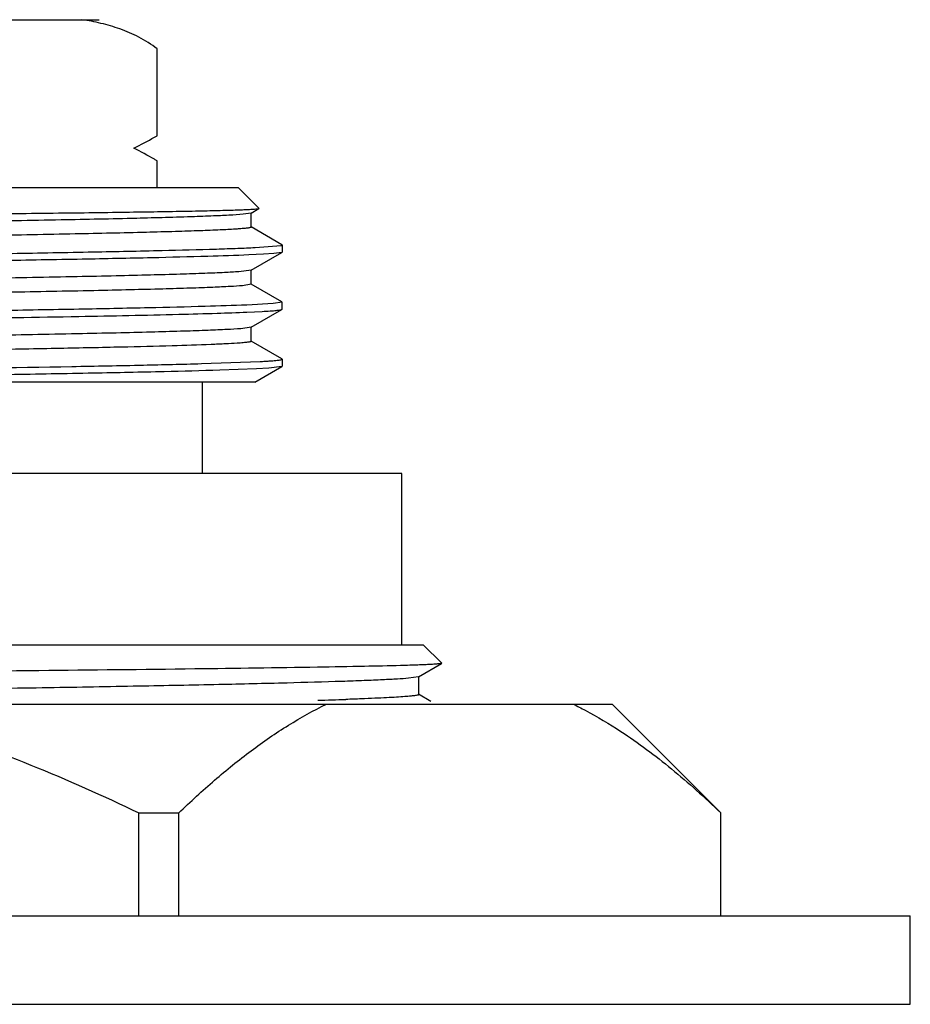
# Model space of a CAD drawing. Units: inches. Extents: x 0 to 11, y 0 to 8.5.
# Drawn here: x 5 to 5.2, y 5.6 to 5.9 of the extents above; entities that cross this region are included whole.
import ezdxf

# ---------------------------------------------------------------- set-up
doc = ezdxf.new("R2010")
doc.units = ezdxf.units.IN
doc.header["$LTSCALE"] = 0.605
doc.header["$MEASUREMENT"] = 0
doc.layers.get('0').update_dxf_attribs({"linetype": 'CONTINUOUS'})

msp = doc.modelspace()

# ---------------------------------------------------------------- linework, layer by layer
at = {"color": 7, "linetype": 'Continuous'}
for p, q in [((4.7580953322, 5.874716969600001), (5.0177749694, 5.874716969600001)), ((5.0327778996, 5.8447169696), (5.0327778996, 5.8672169696)), ((5.0327778996, 5.831216969600001), (5.0327778996, 5.8382217791)), ((5.0538505051, 5.831216969600001), (4.7220197965, 5.831216969600001)), ((5.0538505051, 5.831216969600001), (5.0591387838, 5.825928690900001)), ((5.0570603217, 5.824700425), (5.0591258383, 5.8258932925)), ((5.058697387300001, 5.8258083011), (5.059125445799999, 5.8258932924)), ((5.0591258383, 5.8258932925), (5.0591387838, 5.825928690900001)), ((5.055014674700001, 5.824386905700001), (5.0523602498, 5.824198941000001)), ((5.057059621100001, 5.8247004264), (5.055014674700001, 5.824386905700001)), ((5.0571092549, 5.821066941900001), (5.0571092549, 5.8247569419)), ((5.065053777, 5.8165071601), (5.0570603215, 5.8211234588)), ((5.0580963302, 5.815790317799999), (5.0648755517, 5.8163350524)), ((5.0648755517, 5.8163350524), (5.0650991721, 5.8164531911)), ((5.0651005051, 5.8164531914), (5.065053777, 5.8165071601)), ((5.0651005051, 5.8164531914), (5.0651005051, 5.8146069085)), ((5.0602817182, 5.814057683400001), (5.0565296155, 5.8138730323)), ((5.0570603217, 5.8099366411), (5.0650537771, 5.8145529399)), ((5.0629709541, 5.814242314299999), (5.0602817182, 5.814057683400001)), ((5.0650530633, 5.8145529413), (5.0629709541, 5.814242314299999)), ((5.0651005051, 5.8146069085), (5.0650537771, 5.8145529399)), ((5.0570602858, 5.809936641599999), (5.0539416509, 5.8095378232)), ((5.0571092548, 5.806303158), (5.0571092548, 5.809993157999999)), ((5.0571092547, 5.806303158), (5.0548869017, 5.8059219792)), ((5.065053777, 5.8017433761), (5.0570603215, 5.8063596749)), ((5.0628032807, 5.8013108637), (5.0559828103, 5.8009322716)), ((5.0651005051, 5.8016894074), (5.0628032807, 5.8013108637)), ((5.0651005051, 5.799843134700001), (5.0651005051, 5.8016894074)), ((5.0559832668, 5.7990860179), (5.0599526699, 5.799275311900001)), ((5.0570603219, 5.7951728675), (5.0650537772, 5.7997891661)), ((5.0650537772, 5.7997891661), (5.0651005051, 5.799843134700001)), ((5.057060305, 5.795172867200001), (5.0544068986, 5.7948089297)), ((5.0571092551, 5.791539384299999), (5.0571092551, 5.7952293843)), ((5.065053777, 5.7869796026), (5.0570603218, 5.7915959012)), ((5.0442536407, 5.7857742852), (5.0594174949, 5.7863289303)), ((5.0651005051, 5.7869256339), (5.065053777, 5.7869796026)), ((5.0651005051, 5.7869256339), (5.0651005051, 5.785079351)), ((5.0584486087, 5.784433475), (5.0489590707, 5.7840685736)), ((5.0580263307, 5.780966969600001), (5.0650537771, 5.785025382300001)), ((5.061665409, 5.7846159573), (5.0584486087, 5.784433475)), ((5.065052484, 5.785025383), (5.061665409, 5.7846159573)), ((5.0651005051, 5.785079351), (5.0650537771, 5.785025382300001)), ((5.0580248585, 5.780966969600001), (4.7131950581, 5.780966969600001)), ((5.044497650799999, 5.757341969600001), (5.044497650799999, 5.780966969600001)), ((5.0960601508, 5.757341969600001), (4.6798101508, 5.757341969600001)), ((5.0960601508, 5.713091969600001), (5.0960601508, 5.757341969600001)), ((4.6754336342, 5.713091969600001), (5.1015599459, 5.713091969600001)), ((5.1015670406, 5.713091969600001), (5.106356154599999, 5.7083028556)), ((5.1003810702, 5.7048168464), (5.106339788500001, 5.7082581037)), ((5.106356154599999, 5.7083028556), (5.106339788500001, 5.7082581037)), ((5.1003797807, 5.704816845599999), (5.097771553399999, 5.704415662100001)), ((5.1004438999, 5.7002019137), (5.1004438999, 5.7048894137)), ((5.1004433516, 5.7002019152), (5.1002597954, 5.700077687999999)), ((5.1035674391, 5.698434294099999), (5.1003810702, 5.7002744811)), ((4.6254426192, 5.6977169696), (5.1504276825, 5.6977169696)), ((5.1785601508, 5.669591969600001), (5.1504351508, 5.6977169696)), ((5.028038684, 5.642966969600001), (5.028038684, 5.669591969600001)), ((5.028038684, 5.669591969600001), (5.0383951027, 5.669591969600001)), ((5.0383951027, 5.642966969600001), (5.0383951027, 5.669591969600001)), ((5.1784986358, 5.642966969600001), (5.1784986358, 5.669591969600001)), ((4.5483726508, 5.642966969600001), (5.2274976508, 5.642966969600001)), ((5.2274976508, 5.620091969600001), (5.2274976508, 5.642966969600001)), ((4.5483726508, 5.620091969600001), (5.2274976508, 5.620091969600001))]:
    msp.add_line(p, q, dxfattribs=at)
for centre, radius, start, end in [((4.9764131948, 5.94188045), 0.1123273518, 296.6306298042, 299.7202861546), ((4.969185292200001, 5.954859394700001), 0.1271824419, 299.6493745197, 300.0007212216), ((4.9764131948, 5.7410582987), 0.1123273518, 60.27971384550001, 63.36937019570001), ((4.969185292200001, 5.728079354), 0.1271824419, 59.9992787784, 60.3506254803), ((5.0327230806, 7.1361723309), 1.4380674117, 271.6588905821, 271.9479517575)]:
    msp.add_arc(centre, radius, start, end, dxfattribs=at)
for points, knots in [([(5.0327778996, 5.8672169696), (5.0312851456, 5.8683365351), (5.028194194, 5.8702776879), (5.0232801098, 5.8724033675), (5.018324591, 5.8738423976), (5.0149934242, 5.8744670449), (5.0133345393, 5.874716969600001)], [0, 0, 0, 0, 0.2659699883, 0.5175266022, 0.7608753613, 1, 1, 1, 1]), ([(5.0523602498, 5.824198941000001), (5.0509335057, 5.8241146741), (5.0476388483, 5.8239584412), (5.0393570783, 5.8236518266), (5.0259858768, 5.8232929671), (5.0066513979, 5.8228812523), (4.983416434900001, 5.822466769400001), (4.957044723, 5.8220491824), (4.9284026845, 5.8216304812), (4.8984311007, 5.8212110894), (4.8681146555, 5.8207915448), (4.8430858826, 5.8204378537), (4.8236381361, 5.8201512374), (4.8097667074, 5.8199390441), (4.7965385566, 5.8197269539), (4.784062828500001, 5.8195150515), (4.7724418229, 5.819303273099999), (4.7617714993, 5.8190918285), (4.7521395833, 5.818880758300001), (4.744798966, 5.8186993142), (4.7395042811, 5.8185523189), (4.7359858429, 5.8184462209), (4.7327805776, 5.8183402274), (4.729895131, 5.8182343435), (4.7273349893, 5.8181286696), (4.7251049605, 5.8180232914), (4.723209689, 5.8179184222), (4.7216537962, 5.8178142653), (4.7205710183, 5.8177227699), (4.7198778102, 5.817646916699999), (4.7194860753, 5.817594139), (4.7191825796, 5.817544278500001), (4.718959855500001, 5.817490214099999), (4.7188292657, 5.8174493664), (4.7187619817, 5.8173980775), (4.7187617969, 5.817375050700001)], [0, 0, 0, 0, 0.0128477871, 0.02964843, 0.074498065, 0.1330863924, 0.2034914776, 0.2833969615, 0.3701794278, 0.4609909104, 0.5528470082, 0.6427292553, 0.6860046002, 0.7276876851999999, 0.7674383201999999, 0.8049317337, 0.8398519475, 0.8719203812999999, 0.9008692879000001, 0.9264568795999999, 0.9379274304, 0.9484831208, 0.9580995306, 0.9667562294, 0.9744386772, 0.9811328779999999, 0.9868249652, 0.9915013181, 0.9951510703, 0.9965901734, 0.9977722768, 0.9986980915000001, 0.9993695859999999, 0.9997929990000001, 1, 1, 1, 1]), ([(4.721502907, 5.821727303999999), (4.725480916, 5.821831625900001), (4.7349072412, 5.8220158897), (4.751096170799999, 5.822258637899999), (4.7711900445, 5.8225039096), (4.7946152089, 5.8227518597), (4.8206999775, 5.823001003200001), (4.8486926063, 5.8232511209), (4.8777823832, 5.823501865), (4.9071231665, 5.823753009400001), (4.9358580493, 5.824004360599999), (4.9631441818, 5.8242556376), (4.9881773711, 5.824506566799999), (5.0072867586, 5.8247229813), (5.0208977535, 5.8249003362), (5.0296648248, 5.8250274541), (5.0373719508, 5.8251542323), (5.0439612724, 5.8252803969), (5.0493828104, 5.8254059864), (5.053151178999999, 5.8255157655), (5.0555514304, 5.8256080875), (5.0568820977, 5.8256707227), (5.0578960903, 5.8257328743), (5.0584660894, 5.825780472000001), (5.058697387300001, 5.8258083011)], [0, 0, 0, 0, 0.0354008591, 0.0838721417, 0.1440343625, 0.2141706298, 0.2922759899, 0.3760971345, 0.463205277, 0.5510706299, 0.6371246985, 0.7188429162000001, 0.7938205649, 0.8598331545000001, 0.8888523831999999, 0.9149153358, 0.9378338908, 0.9574248434999999, 0.9735450628, 0.9860772496, 0.9909621247, 0.9949136846, 0.9979275152, 1, 1, 1, 1]), ([(5.0571090808, 5.821066940900001), (5.0571088999, 5.821036472899999), (5.0570019861, 5.820975385700001), (5.0568184482, 5.820927135900001), (5.0564876661, 5.8208614), (5.056042798, 5.8208011253), (5.0554659912, 5.820737061900001), (5.0547645256, 5.8206736786), (5.0539360133, 5.820609619400001), (5.0533415773, 5.8205697023), (5.0530233561, 5.820549468899999)], [0, 0, 0, 0, 0.0220492423, 0.07109306900000001, 0.149979328, 0.2591755284, 0.3987894635, 0.5688255054, 0.7692474564, 1, 1, 1, 1]), ([(5.0530233561, 5.820549468899999), (5.0517208581, 5.8204666525), (5.048695377, 5.820314374600001), (5.0435402865, 5.8201124621), (5.037169464700001, 5.8199090022), (5.0263970068, 5.8196167249), (5.010341740199999, 5.819264863), (4.988338907799999, 5.8188601993), (4.9632038743, 5.818453553099999), (4.9357209397, 5.81804535), (4.9067474786, 5.8176364898), (4.877187186, 5.8172273783), (4.8479621256, 5.8168183881), (4.819983876499999, 5.8164100059), (4.794125373, 5.8160026828), (4.7742751367, 5.8156522522), (4.7600537358, 5.8153656666), (4.7508321507, 5.815159884500001), (4.7426820485, 5.8149548628), (4.73566683, 5.8147504665), (4.729841075, 5.8145480746), (4.7252508256, 5.814347051), (4.722214702300001, 5.8141720823), (4.7204310206, 5.8140201198), (4.7197558406, 5.8139433541), (4.7194736374, 5.813900609299999)], [0, 0, 0, 0, 0.011735516, 0.02723735, 0.0463892227, 0.0690496988, 0.1241371421, 0.1907896164, 0.2669291967, 0.3501769885, 0.4379392451, 0.5274801063, 0.6160041305, 0.7007523011, 0.7790830577, 0.8485486728, 0.8792702112999999, 0.9069856259, 0.9314883567, 0.9525776785, 0.9700921627, 0.9839032945, 0.9938926684999999, 0.997433528, 1, 1, 1, 1]), ([(4.7191676352, 5.8097976801), (4.7227307939, 5.809952995700001), (4.7311957434, 5.8102268513), (4.745773899700001, 5.8105868876), (4.7639563246, 5.810950177), (4.7852817518, 5.8113169832), (4.8092098036, 5.8116851023), (4.8445166167, 5.812187646900001), (4.8902469213, 5.8127924278), (4.9358787785, 5.813398268099999), (4.9708719797, 5.8139017911), (4.9944001799, 5.8142698658), (5.0152292826, 5.8146358964), (5.0328309838, 5.8149996635), (5.0452701951, 5.8153171924), (5.0532800694, 5.8155837889), (5.0566081637, 5.8157193978), (5.0580963302, 5.815790317799999)], [0, 0, 0, 0, 0.0315634504, 0.0749498165, 0.1290545314, 0.1925070102, 0.2637050835, 0.3408397295, 0.5049995036, 0.6684478984000001, 0.7447115015000001, 0.8147169406999999, 0.8766949504000001, 0.9290746374, 0.9705229559999999, 0.986814967, 1, 1, 1, 1]), ([(5.0565296155, 5.8138730323), (5.0529970974, 5.8137205537), (5.044632013999999, 5.8134505618), (5.0302552056, 5.8130951582), (5.0123696658, 5.812736665399999), (4.9914163519, 5.8123748541), (4.9679115292, 5.812011695900001), (4.933191716100001, 5.811515667999999), (4.888107825, 5.810918217999999), (4.8430167521, 5.810320847100001), (4.8082738878, 5.8098248805), (4.7847401824, 5.809461741900001), (4.763750744599999, 5.8090998817), (4.7458228333, 5.8087412915), (4.7313987403, 5.8083859465), (4.7230008021, 5.808115898600001), (4.719451718, 5.807963686900001)], [0, 0, 0, 0, 0.0314634121, 0.0744725911, 0.1279715132, 0.190649311, 0.2609536131, 0.3371542291, 0.4996353652, 0.6621681904, 0.7384327006, 0.8088265122, 0.871607888, 0.9252351269, 0.9683894129, 1, 1, 1, 1]), ([(5.0539416509, 5.8095378232), (5.0527095717, 5.8094489194), (5.0497840291, 5.8092895692), (5.0447210928, 5.8090804288), (5.038328456499999, 5.8088692783), (5.0306609111, 5.8086563936), (5.0217832293, 5.808442718999999), (5.0077529286, 5.8081425336), (4.9878345269, 5.807777332300001), (4.9615667801, 5.807354053099999), (4.9328071089, 5.806929462699999), (4.9025286658, 5.8065040364), (4.871756241, 5.8060783947), (4.846274336, 5.805719786), (4.8264242551, 5.805429118999999), (4.8122354131, 5.805213738099999), (4.7986885409, 5.8049984921), (4.785898505500001, 5.8047834016), (4.773973493500001, 5.804568454299999), (4.7630151159, 5.8043538734), (4.7531158336, 5.804139577999999), (4.7455676733, 5.8039554508), (4.7401206593, 5.803806285399999), (4.7365000268, 5.8036986058), (4.7332010173, 5.803591019), (4.7302302763, 5.803483576100001), (4.7275935635, 5.8033763399), (4.7252965491, 5.803269384400001), (4.7233445978, 5.8031629245), (4.7217422758, 5.803057053400001), (4.7206270562, 5.802964094199999), (4.7199126719, 5.802887073300001), (4.7195086445, 5.802833473300001), (4.7191956411, 5.8027828894), (4.718965579, 5.802727994800001), (4.7188313731, 5.802686747999999), (4.7187613206, 5.8026347822), (4.7187611521, 5.8026112711)], [0, 0, 0, 0, 0.0110518362, 0.0262102728, 0.0453358628, 0.0682759877, 0.0948366781, 0.124785613, 0.1938310341, 0.2730724011, 0.3598285478, 0.4511662792, 0.5439945573, 0.6351698671, 0.6791705577, 0.7216084562, 0.7621293304000001, 0.8003871102, 0.8360546073999999, 0.8688374240000001, 0.8984483517, 0.9246422657, 0.9363893137999999, 0.9471999752, 0.9570496576, 0.9659205563, 0.973795947, 0.9806591806, 0.9864937393000001, 0.9912850191, 0.9950266629000001, 0.9965029618000001, 0.9977160586, 0.9986663814, 0.9993556043, 0.9997896453, 1, 1, 1, 1]), ([(5.0548869017, 5.8059219792), (5.0538315843, 5.8058311766), (5.051266089599999, 5.8056737449), (5.0467526553, 5.8054681096), (5.0409262766, 5.805260527200001), (5.0338357076, 5.8050506322), (5.0255392946, 5.804839939500001), (5.012272894800001, 5.8045427103), (4.9932683437, 5.8041817673), (4.9680147422, 5.803764073200001), (4.9401191246, 5.8033449595), (4.910501645, 5.8029248834), (4.8801395212, 5.8025044818), (4.8500345916, 5.802084198999999), (4.8211801073, 5.801664457999999), (4.7983533242, 5.801306245399999), (4.78142693, 5.801014621599999), (4.7699840009, 5.800802468), (4.7595161999, 5.8005906796), (4.750109657799999, 5.8003791831), (4.7418425532, 5.8001685092), (4.734782897, 5.7999587184), (4.7296824055, 5.7997760325), (4.7262486828, 5.7996255723), (4.7241708043, 5.799520211900001), (4.7224319841, 5.7994152026), (4.7210353356, 5.7993116545), (4.7199835779, 5.7992088229), (4.7193980629, 5.7991300424), (4.7191650411, 5.7990831724)], [0, 0, 0, 0, 0.0094624401, 0.0229573784, 0.04036294, 0.0615438808, 0.0863282358, 0.1145020443, 0.180088016, 0.2561343043, 0.3401341655, 0.429319679, 0.5207466555, 0.6113981396, 0.6982862278, 0.7785434883, 0.8153446657, 0.8495194308, 0.8807856515000001, 0.9088771323, 0.933573295, 0.9546630620000001, 0.9719717719, 0.9791667638, 0.9853673248999999, 0.9905578432, 0.9947288347, 0.9978766237000001, 1, 1, 1, 1]), ([(5.0559828103, 5.8009322716), (5.0523966323, 5.800782095800001), (5.0439471868, 5.8005140312), (5.0294785559, 5.800160898200001), (5.0115689504, 5.799804479500001), (4.9864651049, 5.799373220700001), (4.954096772, 5.798889649099999), (4.9149732799, 5.7983552498), (4.874374701, 5.7978200615), (4.8345160379, 5.797285145), (4.797571778, 5.7967531841), (4.7655575357, 5.7962245691), (4.7427872396, 5.7957646689), (4.728319558, 5.7953725985), (4.72245395, 5.7951721298), (4.7198874909, 5.795064656)], [0, 0, 0, 0, 0.0320330463, 0.0754427337, 0.1291645373, 0.1918990967, 0.2995160698, 0.4180690501, 0.5410909268999999, 0.6618712495, 0.7738214351, 0.8708354267, 0.9476227816, 0.9770754536, 1, 1, 1, 1]), ([(4.7198872439, 5.7932183693), (4.7234734051, 5.7933685466), (4.7319228329, 5.7936366126), (4.7463914594, 5.7939897474), (4.7643011025, 5.7943461679), (4.7894050423, 5.7947774291), (4.8217735249, 5.7952610032), (4.860897212699999, 5.7957954054), (4.9014959918, 5.7963305965), (4.9413548256, 5.7968655159), (4.9782991943, 5.797397479600001), (5.0103134596, 5.7979260973), (5.0330837124, 5.7983859999), (5.0475513033, 5.798778072899999), (5.0534168458, 5.7989785431), (5.0559832668, 5.7990860179)], [0, 0, 0, 0, 0.0320328298, 0.0754424179, 0.1291642273, 0.1918988817, 0.2995161273, 0.418069471, 0.5410917267, 0.6618723341, 0.7738226348, 0.8708365065000001, 0.9476234740999999, 0.9770758412, 1, 1, 1, 1]), ([(5.0599526699, 5.799275311900001), (5.0606391472, 5.799313382999999), (5.0616040074, 5.799371598500001), (5.0628027308, 5.7994628088), (5.0635070067, 5.7995259334), (5.064080146499999, 5.7995889047), (5.0645235199, 5.799649995), (5.0648337683, 5.7997114236), (5.0649986692, 5.7997577897), (5.065053398, 5.799789166)], [0, 0, 0, 0, 0.4015854707, 0.5645496986, 0.7022095257, 0.8145202023999999, 0.9014726240000001, 0.9631522951, 1, 1, 1, 1]), ([(5.0544068986, 5.7948089297), (5.0532430164, 5.7947180591), (5.0504468531, 5.794557789500001), (5.0455678103, 5.7943480669), (5.0393383705, 5.794136301900001), (5.0318125238, 5.7939225138), (5.0230544536, 5.7937079042), (5.009138961100001, 5.7934058592), (4.9893093593, 5.7930387567), (4.9630857813, 5.7926135462), (4.9342932193, 5.7921869614), (4.9039157563, 5.791759487), (4.8729919061, 5.791331771599999), (4.8473579686, 5.790971492100001), (4.827371977799999, 5.790679447), (4.8130755185, 5.790462988200001), (4.799420282, 5.7902466572), (4.7865233094, 5.79003049), (4.7744947394, 5.7898144558), (4.763438084700001, 5.7895987907), (4.7534476484, 5.789383442799999), (4.7458287015, 5.7891984003), (4.740329823500001, 5.789048482), (4.7366741633, 5.7889402499), (4.7333430362, 5.7888320988), (4.7303433107, 5.7887240862), (4.7276808077, 5.7886162922), (4.7253611473, 5.788508800900001), (4.723389743399999, 5.788401844), (4.7217713809, 5.7882955434), (4.7206450283, 5.788202196499999), (4.7199236226, 5.7881248377), (4.7195156922, 5.7880709847), (4.7191997226, 5.7880201664), (4.718967483999999, 5.7879649485), (4.718832116600001, 5.7879235223), (4.718761373, 5.7878711762), (4.7187612301, 5.787847494)], [0, 0, 0, 0, 0.0104302073, 0.0250194524, 0.0436318001, 0.0661176077, 0.0922852736, 0.1219029937, 0.190473059, 0.2694803945, 0.3562250604, 0.4477448394, 0.5409109735000001, 0.6325368286999999, 0.676790714, 0.71949241, 0.7602814198000001, 0.7988070435, 0.8347349909999999, 0.8677665006, 0.8976101020999999, 0.9240139808, 0.9358569775, 0.9467573708, 0.9566893044, 0.9656341522, 0.9735753618999999, 0.9804964556, 0.9863810849, 0.9912139133, 0.9949872443000001, 0.9964757783, 0.9976987614, 0.9986566667, 0.9993512193, 0.9997884104000001, 1, 1, 1, 1]), ([(5.0534600165, 5.7910504498), (5.052479006, 5.7909844912), (5.0502354392, 5.790860862200001), (5.0446524026, 5.7906174634), (5.0356832915, 5.7903310587), (5.0226726855, 5.7900029752), (5.006871700500001, 5.789672780599999), (4.9886073301, 5.789340165700001), (4.9682582823, 5.7890066602), (4.946245354, 5.7886723515), (4.9149097668, 5.7882207578), (4.8751698253, 5.787673439600001), (4.8290933492, 5.7870245823), (4.7931000998, 5.7864652985), (4.7676661813, 5.785998235599999), (4.7563626354, 5.785758792), (4.7511292831, 5.7856352412)], [0, 0, 0, 0, 0.0097546801, 0.0222911284, 0.0554421333, 0.09878112210000001, 0.1514117278, 0.2122390343, 0.2800137895, 0.353323725, 0.4306567041, 0.5909296156, 0.7476251067, 0.8878315216, 0.9480649095999999, 1, 1, 1, 1]), ([(5.0571089687, 5.791539383200001), (5.0571087769, 5.791511369199999), (5.0570153261, 5.7914531161), (5.0568491731, 5.791407367200001), (5.056554677099999, 5.7913452016), (5.0561569912, 5.791288235800001), (5.0556420654, 5.791227692000001), (5.0547319634, 5.7911407624), (5.0539912488, 5.7910861674), (5.0534600165, 5.7910504498)], [0, 0, 0, 0, 0.0226642314, 0.0719032288, 0.1508123416, 0.2599314986, 0.3994031868, 0.5692549129, 1, 1, 1, 1]), ([(4.8563032794, 5.782812896499999), (4.874828745799999, 5.783062607000001), (4.9110943438, 5.783537620700001), (4.962567326399999, 5.7842408209), (5.0016870158, 5.784849704400001), (5.0280715073, 5.785366796900001), (5.0392488496, 5.785633262999999), (5.0442536407, 5.7857742852)], [0, 0, 0, 0, 0.2956857749, 0.5788337508, 0.8215648575, 0.9200938648999999, 1, 1, 1, 1]), ([(5.0594174949, 5.7863289303), (5.0598305808, 5.7863507314), (5.0606066646, 5.786393839400001), (5.0616949304, 5.7864625033), (5.0626316789, 5.7865309027), (5.0634159738, 5.786599089), (5.0640477795, 5.786666337100001), (5.0645262033, 5.7867332651), (5.0648300926, 5.7867912094), (5.0649943205, 5.7868426763), (5.0650510262, 5.7868688387), (5.0650710574, 5.7868836352)], [0, 0, 0, 0, 0.2179618617, 0.409551937, 0.5745553523, 0.7128351642, 0.8243785651000001, 0.909221979, 0.9675154999, 0.9868780585, 1, 1, 1, 1]), ([(5.0489590707, 5.7840685736), (5.0441860173, 5.7839167985), (5.0333101352, 5.7836358037), (5.015168722, 5.7832602713), (4.9935711697, 5.7828818333), (4.959636703, 5.7823543316), (4.9135676952, 5.7817240735), (4.8757286626, 5.7812284499), (4.8563297652, 5.780966969600001)], [0, 0, 0, 0, 0.0743626796, 0.1694114788, 0.2825551237, 0.4107268991, 0.6978964844, 1, 1, 1, 1]), ([(5.0957301938, 5.7076943199), (5.0926114634, 5.7076068237), (5.0854566131, 5.7074445273), (5.0677184049, 5.7071273038), (5.0396732091, 5.7067567656), (5.0001335571, 5.7063313434), (4.9543897746, 5.7059040565), (4.9049370063, 5.7054750447), (4.8544574045, 5.7050465336), (4.8056718037, 5.7046194148), (4.7740210818, 5.7043178633), (4.7589276141, 5.7041613594)], [0, 0, 0, 0, 0.027788715, 0.0637422297, 0.1580151136, 0.277601299, 0.4159329322, 0.5654616621999999, 0.7180818791, 0.865558865, 1, 1, 1, 1]), ([(5.1063386088, 5.708258102699999), (5.1063081564, 5.708240596900001), (5.106215342, 5.708215264400001), (5.1060402957, 5.7081814551), (5.1057886337, 5.7081479952), (5.1054622727, 5.708113424900001), (5.1050601982, 5.7080788103), (5.104373708, 5.708028748099999), (5.1033272961, 5.707968344199999), (5.101847041, 5.7078992362), (5.100069407099999, 5.7078298225), (5.0979974438, 5.7077601335), (5.0965182894, 5.70771643), (5.0957301938, 5.7076943199)], [0, 0, 0, 0, 0.0099106836, 0.0267078854, 0.0505259218, 0.0814021204, 0.1193485049, 0.1643676606, 0.2756143289, 0.4150662739, 0.5824754782, 0.7775512661, 1, 1, 1, 1]), ([(5.097771553399999, 5.704415662100001), (5.0968307223, 5.704332090399999), (5.0946171477, 5.7041801802), (5.0908066358, 5.7039798787), (5.086025422200001, 5.7037778633), (5.0777801257, 5.7034854882), (5.0652552582, 5.703134099600001), (5.0477434606, 5.7027311581), (5.0271754555, 5.7023259955), (5.0039451254, 5.7019191042), (4.9784961439, 5.701511237899999), (4.960840430899999, 5.7012459057), (4.9517221411, 5.7011116688)], [0, 0, 0, 0, 0.0193955456, 0.045554968, 0.0783547927, 0.1176610652, 0.2149737193, 0.3356446890999999, 0.4773514683, 0.6374082410999999, 0.8127403840999999, 1, 1, 1, 1]), ([(5.1002597954, 5.700077687999999), (5.1001708674, 5.7000476808), (5.099949219, 5.699994708999999), (5.0993446775, 5.699889650499999), (5.098285075400001, 5.6997698604), (5.0966547853, 5.6996317055), (5.0945476091, 5.699492863300001), (5.0919680885, 5.6993523961), (5.0889215179, 5.699211523200001), (5.0854153506, 5.69907013), (5.0829254308, 5.6989809962), (5.0816053254, 5.698935952699999)], [0, 0, 0, 0, 0.0150546578, 0.036456437, 0.0984361877, 0.1859697357, 0.2989261402, 0.4371389666, 0.6003510248, 0.7881257848000001, 1, 1, 1, 1]), ([(4.9517501912, 5.6977169696), (4.958345377900001, 5.6961136473), (4.9844967869, 5.6888191121), (5.0097111504, 5.678427246), (5.028038684, 5.669591969600001)], [0, 0, 0, 0, 0.2501456659, 1, 1, 1, 1]), ([(5.0383951027, 5.669591969600001), (5.0414051801, 5.6724941458), (5.0474672439, 5.6780583924), (5.0568883527, 5.6856934552), (5.0665026203, 5.6923407102), (5.0731756992, 5.69608153), (5.0765393491, 5.6977169696)], [0, 0, 0, 0, 0.263684715, 0.5186198886, 0.7641342604000001, 1, 1, 1, 1]), ([(5.1403543894, 5.6977169696), (5.1413973361, 5.6972098787), (5.1456114844, 5.695065307999999), (5.1496761654, 5.6926321855), (5.152659504, 5.6906749156)], [0, 0, 0, 0, 0.2452929651, 1, 1, 1, 1]), ([(5.152659504, 5.6906749156), (5.1571991267, 5.687696619), (5.1661245477, 5.681008221), (5.1743961303, 5.6735474141), (5.1784986358, 5.669591969600001)], [0, 0, 0, 0, 0.48789667, 1, 1, 1, 1])]:
    msp.add_open_spline(points, degree=3, knots=knots, dxfattribs=at)

doc.saveas('drawing.dxf')
